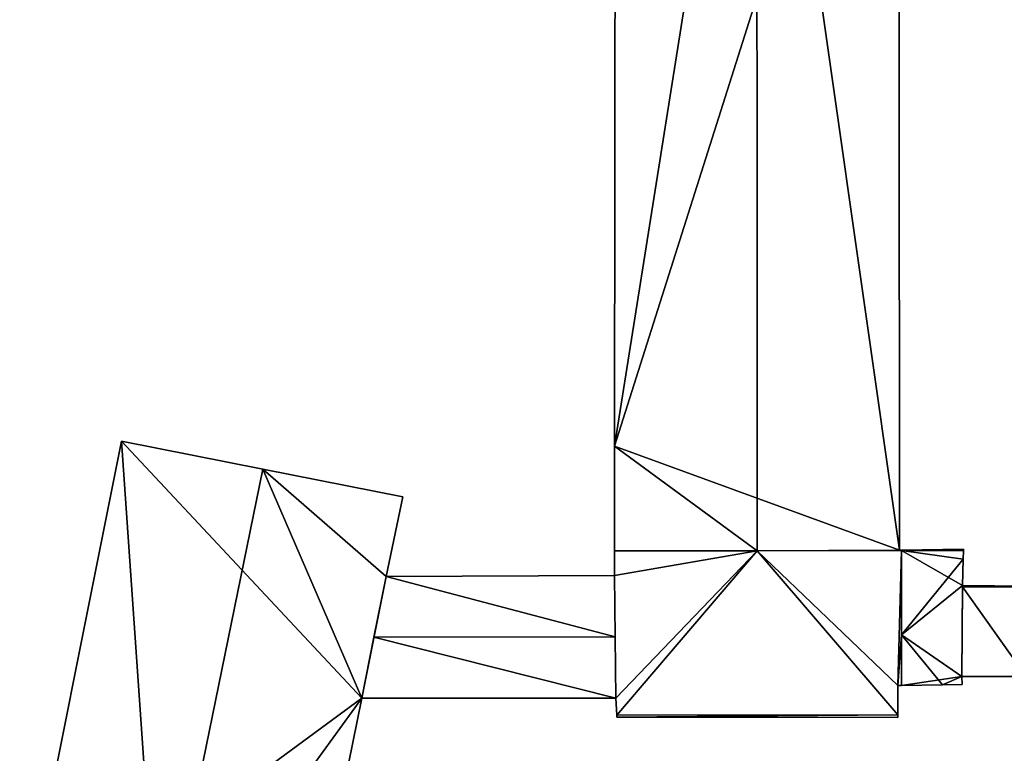
# Model space of a CAD drawing. Units: metres. Extents: x 71246 to 71886, y 348485 to 349008.
# Drawn here: x 71760 to 71822, y 348841 to 348886 of the extents above; entities that cross this region are included whole.
import ezdxf

# ---------------------------------------------------------------- set-up
doc = ezdxf.new("R2010")
doc.units = ezdxf.units.M
for name, color, linetype in [('FacadeFaces', 250, 'Continuous'), ('FloorBoundary', 4, 'Continuous'), ('FloorFaces', 250, 'Continuous'), ('OuterEaves', 4, 'Continuous'), ('RoofFaces', 250, 'Continuous'), ('RoofLines', 2, 'Continuous')]:
    doc.layers.add(name, color=color, linetype=linetype)

msp = doc.modelspace()

# ---------------------------------------------------------------- linework, layer by layer
at = {"layer": 'FacadeFaces'}
for points in [[(71814.982, 348853.242, 288.887), (71814.942, 348915.768, 277.249), (71814.942, 348915.768, 288.918), (71814.982, 348853.242, 288.887)], [(71814.982, 348853.242, 277.249), (71814.942, 348915.768, 277.249), (71814.982, 348853.242, 288.887), (71814.982, 348853.242, 277.249)], [(71797.259, 348913.163, 288.965), (71797.259, 348913.163, 277.249), (71797.191, 348859.732, 288.872), (71797.259, 348913.163, 288.965)], [(71797.259, 348913.163, 277.249), (71797.191, 348859.732, 277.249), (71797.191, 348859.732, 288.872), (71797.259, 348913.163, 277.249)], [(71766.395, 348860.056, 288.74), (71760.04, 348828.277, 276.408), (71760.04, 348828.277, 288.774), (71766.395, 348860.056, 288.74)], [(71766.395, 348860.056, 276.408), (71760.04, 348828.277, 276.408), (71766.395, 348860.056, 288.74), (71766.395, 348860.056, 276.408)], [(71775.216, 348858.302, 291.286), (71775.216, 348858.302, 276.408), (71766.395, 348860.056, 288.74), (71775.216, 348858.302, 291.286)], [(71775.216, 348858.302, 276.408), (71766.395, 348860.056, 276.408), (71766.395, 348860.056, 288.74), (71775.216, 348858.302, 276.408)], [(71797.191, 348859.732, 288.872), (71797.191, 348859.732, 277.249), (71797.183, 348853.187, 288.861), (71797.191, 348859.732, 288.872)], [(71797.191, 348859.732, 277.249), (71797.183, 348853.187, 277.249), (71797.183, 348853.187, 288.861), (71797.191, 348859.732, 277.249)], [(71783.972, 348856.561, 288.759), (71775.216, 348858.302, 276.408), (71775.216, 348858.302, 291.286), (71783.972, 348856.561, 288.759)], [(71783.972, 348856.561, 276.408), (71775.216, 348858.302, 276.408), (71783.972, 348856.561, 288.759), (71783.972, 348856.561, 276.408)], [(71782.919, 348851.602, 288.771), (71782.919, 348851.602, 276.408), (71783.972, 348856.561, 288.759), (71782.919, 348851.602, 288.771)], [(71782.919, 348851.602, 276.408), (71783.972, 348856.561, 276.408), (71783.972, 348856.561, 288.759), (71782.919, 348851.602, 276.408)], [(71797.183, 348853.187, 288.786), (71797.183, 348853.187, 277.249), (71797.181, 348851.664, 288.783), (71797.183, 348853.187, 288.786)], [(71797.183, 348853.187, 277.249), (71797.181, 348851.664, 277.249), (71797.181, 348851.664, 288.783), (71797.183, 348853.187, 277.249)], [(71806.098, 348853.201, 296.2), (71806.098, 348853.201, 277.249), (71797.183, 348853.187, 288.786), (71806.098, 348853.201, 296.2)], [(71806.098, 348853.201, 277.249), (71797.183, 348853.187, 277.249), (71797.183, 348853.187, 288.786), (71806.098, 348853.201, 277.249)], [(71797.183, 348853.187, 288.861), (71806.098, 348853.201, 277.249), (71806.098, 348853.201, 296.308), (71797.183, 348853.187, 288.861)], [(71797.183, 348853.187, 277.249), (71806.098, 348853.201, 277.249), (71797.183, 348853.187, 288.861), (71797.183, 348853.187, 277.249)], [(71815.117, 348853.216, 288.7), (71806.098, 348853.201, 277.249), (71806.098, 348853.201, 296.2), (71815.117, 348853.216, 288.7)], [(71815.117, 348853.216, 277.249), (71806.098, 348853.201, 277.249), (71815.117, 348853.216, 288.7), (71815.117, 348853.216, 277.249)], [(71806.098, 348853.201, 296.308), (71806.098, 348853.201, 277.249), (71815.117, 348853.216, 288.774), (71806.098, 348853.201, 296.308)], [(71806.098, 348853.201, 277.249), (71815.117, 348853.216, 277.249), (71815.117, 348853.216, 288.774), (71806.098, 348853.201, 277.249)], [(71815.117, 348853.244, 288.774), (71814.982, 348853.242, 277.249), (71814.982, 348853.242, 288.887), (71815.117, 348853.244, 288.774)], [(71815.117, 348853.244, 277.249), (71814.982, 348853.242, 277.249), (71815.117, 348853.244, 288.774), (71815.117, 348853.244, 277.249)], [(71818.978, 348853.308, 288.38), (71815.117, 348853.244, 277.249), (71815.117, 348853.244, 288.38), (71818.978, 348853.308, 288.38)], [(71818.978, 348853.308, 277.249), (71815.117, 348853.244, 277.249), (71818.978, 348853.308, 288.38), (71818.978, 348853.308, 277.249)], [(71815.117, 348853.216, 288.774), (71815.117, 348853.244, 277.249), (71815.117, 348853.244, 288.774), (71815.117, 348853.216, 288.774)], [(71815.117, 348853.216, 277.249), (71815.117, 348853.244, 277.249), (71815.117, 348853.216, 288.774), (71815.117, 348853.216, 277.249)], [(71815.117, 348853.244, 288.38), (71815.117, 348853.244, 277.249), (71815.117, 348853.216, 288.38), (71815.117, 348853.244, 288.38)], [(71815.117, 348853.216, 288.38), (71815.117, 348853.244, 277.249), (71815.117, 348853.216, 277.249), (71815.117, 348853.216, 288.38)], [(71818.976, 348853.222, 288.73), (71815.117, 348853.216, 277.249), (71815.117, 348853.216, 288.73), (71818.976, 348853.222, 288.73)], [(71818.976, 348853.222, 277.249), (71815.117, 348853.216, 277.249), (71818.976, 348853.222, 288.73), (71818.976, 348853.222, 277.249)], [(71815.117, 348853.216, 288.38), (71818.976, 348853.222, 277.249), (71818.976, 348853.222, 288.38), (71815.117, 348853.216, 288.38)], [(71815.117, 348853.216, 277.249), (71818.976, 348853.222, 277.249), (71815.117, 348853.216, 288.38), (71815.117, 348853.216, 277.249)], [(71815.117, 348847.947, 288.7), (71815.117, 348853.216, 277.249), (71815.117, 348853.216, 288.7), (71815.117, 348847.947, 288.7)], [(71815.117, 348847.947, 277.249), (71815.117, 348853.216, 277.249), (71815.117, 348847.947, 288.7), (71815.117, 348847.947, 277.249)], [(71815.117, 348853.216, 288.73), (71815.117, 348847.947, 277.249), (71815.117, 348847.947, 293.19), (71815.117, 348853.216, 288.73)], [(71815.117, 348853.216, 277.249), (71815.117, 348847.947, 277.249), (71815.117, 348853.216, 288.73), (71815.117, 348853.216, 277.249)], [(71818.964, 348852.67, 289.197), (71818.964, 348852.67, 277.249), (71818.976, 348853.222, 288.73), (71818.964, 348852.67, 289.197)], [(71818.964, 348852.67, 277.249), (71818.976, 348853.222, 277.249), (71818.976, 348853.222, 288.73), (71818.964, 348852.67, 277.249)], [(71818.976, 348853.222, 288.38), (71818.978, 348853.308, 277.249), (71818.978, 348853.308, 288.38), (71818.976, 348853.222, 288.38)], [(71818.976, 348853.222, 277.249), (71818.978, 348853.308, 277.249), (71818.976, 348853.222, 288.38), (71818.976, 348853.222, 277.249)], [(71818.927, 348851.027, 289.235), (71818.927, 348851.027, 277.249), (71818.964, 348852.67, 289.197), (71818.927, 348851.027, 289.235)], [(71818.927, 348851.027, 277.249), (71818.964, 348852.67, 277.249), (71818.964, 348852.67, 289.197), (71818.927, 348851.027, 277.249)], [(71781.406, 348843.999, 288.76), (71782.919, 348851.602, 276.408), (71782.919, 348851.602, 288.771), (71781.406, 348843.999, 288.76)], [(71781.406, 348843.999, 276.408), (71782.919, 348851.602, 276.408), (71781.406, 348843.999, 288.76), (71781.406, 348843.999, 276.408)], [(71782.919, 348851.602, 287.465), (71782.163, 348847.801, 277.141), (71782.163, 348847.801, 288.377), (71782.919, 348851.602, 287.465)], [(71782.919, 348851.602, 277.141), (71782.163, 348847.801, 277.141), (71782.919, 348851.602, 287.465), (71782.919, 348851.602, 277.141)], [(71797.181, 348851.664, 287.461), (71782.919, 348851.602, 277.141), (71782.919, 348851.602, 287.465), (71797.181, 348851.664, 287.461)], [(71797.181, 348851.664, 277.141), (71782.919, 348851.602, 277.141), (71797.181, 348851.664, 287.461), (71797.181, 348851.664, 277.141)], [(71797.181, 348851.664, 288.783), (71797.268, 348844.002, 277.249), (71797.268, 348844.002, 288.849), (71797.181, 348851.664, 288.783)], [(71797.181, 348851.664, 277.249), (71797.268, 348844.002, 277.249), (71797.181, 348851.664, 288.783), (71797.181, 348851.664, 277.249)], [(71797.225, 348847.833, 288.381), (71797.225, 348847.833, 277.141), (71797.181, 348851.664, 287.461), (71797.225, 348847.833, 288.381)], [(71797.181, 348851.664, 287.461), (71797.225, 348847.833, 277.141), (71797.181, 348851.664, 277.141), (71797.181, 348851.664, 287.461)], [(71818.886, 348845.347, 289.277), (71818.886, 348845.347, 277.249), (71818.927, 348851.027, 289.235), (71818.886, 348845.347, 289.277)], [(71818.886, 348845.347, 277.249), (71818.927, 348851.027, 277.249), (71818.927, 348851.027, 289.235), (71818.886, 348845.347, 277.249)], [(71818.927, 348850.952, 283.76), (71818.886, 348845.347, 279.139), (71818.886, 348845.347, 283.76), (71818.927, 348850.952, 283.76)], [(71818.927, 348850.952, 279.139), (71818.886, 348845.347, 279.139), (71818.927, 348850.952, 283.76), (71818.927, 348850.952, 279.139)], [(71822.913, 348850.98, 283.652), (71822.913, 348850.98, 279.139), (71818.927, 348851.027, 283.65), (71822.913, 348850.98, 283.652)], [(71822.913, 348850.98, 279.139), (71818.927, 348851.027, 279.139), (71818.927, 348851.027, 283.65), (71822.913, 348850.98, 279.139)], [(71818.927, 348851.027, 283.65), (71818.927, 348851.027, 279.139), (71818.927, 348850.952, 283.65), (71818.927, 348851.027, 283.65)], [(71818.927, 348850.952, 283.65), (71818.927, 348851.027, 279.139), (71818.927, 348850.952, 279.139), (71818.927, 348850.952, 283.65)], [(71818.927, 348850.952, 283.65), (71818.927, 348850.952, 279.139), (71822.913, 348850.949, 283.649), (71818.927, 348850.952, 283.65)], [(71818.927, 348850.952, 279.139), (71822.913, 348850.949, 279.139), (71822.913, 348850.949, 283.649), (71818.927, 348850.952, 279.139)], [(71822.913, 348850.949, 283.76), (71818.927, 348850.952, 279.139), (71818.927, 348850.952, 283.76), (71822.913, 348850.949, 283.76)], [(71822.913, 348850.949, 279.139), (71818.927, 348850.952, 279.139), (71822.913, 348850.949, 283.76), (71822.913, 348850.949, 279.139)], [(71797.268, 348844.002, 287.461), (71797.225, 348847.833, 277.141), (71797.225, 348847.833, 288.381), (71797.268, 348844.002, 287.461)], [(71797.268, 348844.002, 277.141), (71797.225, 348847.833, 277.141), (71797.268, 348844.002, 287.461), (71797.268, 348844.002, 277.141)], [(71815.117, 348844.783, 288.7), (71815.117, 348847.947, 277.249), (71815.117, 348847.947, 288.7), (71815.117, 348844.783, 288.7)], [(71815.117, 348844.783, 277.249), (71815.117, 348847.947, 277.249), (71815.117, 348844.783, 288.7), (71815.117, 348844.783, 277.249)], [(71815.117, 348847.947, 293.19), (71815.117, 348847.947, 277.249), (71815.117, 348844.783, 290.513), (71815.117, 348847.947, 293.19)], [(71815.117, 348844.783, 290.513), (71815.117, 348847.947, 277.249), (71815.117, 348844.783, 277.249), (71815.117, 348844.783, 290.513)], [(71782.163, 348847.801, 288.377), (71782.163, 348847.801, 277.141), (71781.406, 348843.999, 287.465), (71782.163, 348847.801, 288.377)], [(71782.163, 348847.801, 277.141), (71781.406, 348843.999, 277.141), (71781.406, 348843.999, 287.465), (71782.163, 348847.801, 277.141)], [(71814.882, 348844.779, 288.895), (71814.882, 348844.779, 277.249), (71815.117, 348844.783, 288.7), (71814.882, 348844.779, 288.895)], [(71814.882, 348844.779, 277.249), (71815.117, 348844.783, 277.249), (71815.117, 348844.783, 288.7), (71814.882, 348844.779, 277.249)], [(71814.883, 348842.95, 288.894), (71814.882, 348844.779, 277.249), (71814.882, 348844.779, 288.895), (71814.883, 348842.95, 288.894)], [(71814.883, 348842.95, 277.249), (71814.882, 348844.779, 277.249), (71814.883, 348842.95, 288.894), (71814.883, 348842.95, 277.249)], [(71815.117, 348844.783, 290.513), (71817.662, 348844.83, 277.249), (71817.662, 348844.83, 290.548), (71815.117, 348844.783, 290.513)], [(71815.117, 348844.783, 277.249), (71817.662, 348844.83, 277.249), (71815.117, 348844.783, 290.513), (71815.117, 348844.783, 277.249)], [(71817.662, 348844.83, 290.548), (71817.662, 348844.83, 277.249), (71818.894, 348844.852, 289.269), (71817.662, 348844.83, 290.548)], [(71817.662, 348844.83, 277.249), (71818.894, 348844.852, 277.249), (71818.894, 348844.852, 289.269), (71817.662, 348844.83, 277.249)], [(71818.894, 348844.852, 289.269), (71818.886, 348845.347, 277.249), (71818.886, 348845.347, 289.277), (71818.894, 348844.852, 289.269)], [(71818.894, 348844.852, 277.249), (71818.886, 348845.347, 277.249), (71818.894, 348844.852, 289.269), (71818.894, 348844.852, 277.249)], [(71818.886, 348845.347, 283.76), (71822.896, 348845.344, 279.139), (71822.896, 348845.344, 283.76), (71818.886, 348845.347, 283.76)], [(71818.886, 348845.347, 279.139), (71822.896, 348845.344, 279.139), (71818.886, 348845.347, 283.76), (71818.886, 348845.347, 279.139)], [(71779.483, 348834.553, 288.76), (71781.406, 348843.999, 276.408), (71781.406, 348843.999, 288.76), (71779.483, 348834.553, 288.76)], [(71779.483, 348834.553, 276.408), (71781.406, 348843.999, 276.408), (71779.483, 348834.553, 288.76), (71779.483, 348834.553, 276.408)], [(71781.406, 348843.999, 287.465), (71781.406, 348843.999, 277.141), (71797.268, 348844.002, 287.461), (71781.406, 348843.999, 287.465)], [(71781.406, 348843.999, 277.141), (71797.268, 348844.002, 277.141), (71797.268, 348844.002, 287.461), (71781.406, 348843.999, 277.141)], [(71797.268, 348844.002, 288.849), (71797.325, 348842.923, 277.249), (71797.325, 348842.923, 288.895), (71797.268, 348844.002, 288.849)], [(71797.268, 348844.002, 277.249), (71797.325, 348842.923, 277.249), (71797.268, 348844.002, 288.849), (71797.268, 348844.002, 277.249)], [(71797.325, 348842.923, 288.895), (71797.325, 348842.923, 277.249), (71797.331, 348842.815, 288.819), (71797.325, 348842.923, 288.895)], [(71797.325, 348842.923, 277.249), (71797.331, 348842.815, 277.249), (71797.331, 348842.815, 288.819), (71797.325, 348842.923, 277.249)], [(71814.883, 348842.777, 288.771), (71814.883, 348842.95, 277.249), (71814.883, 348842.95, 288.894), (71814.883, 348842.777, 288.771)], [(71814.883, 348842.777, 288.771), (71814.883, 348842.777, 277.249), (71814.883, 348842.95, 277.249), (71814.883, 348842.777, 288.771)], [(71797.331, 348842.815, 288.819), (71797.331, 348842.815, 277.249), (71814.883, 348842.777, 288.771), (71797.331, 348842.815, 288.819)], [(71797.331, 348842.815, 277.249), (71814.883, 348842.777, 277.249), (71814.883, 348842.777, 288.771), (71797.331, 348842.815, 277.249)]]:
    msp.add_3dface(points, dxfattribs=at)
at = {"layer": 'FloorBoundary'}
for points in [[(71797.259, 348913.163, 277.249), (71797.191, 348859.732, 277.249), (71797.183, 348853.187, 277.249), (71806.098, 348853.201, 277.249), (71815.117, 348853.216, 277.249), (71815.117, 348853.244, 277.249), (71814.982, 348853.242, 277.249), (71814.942, 348915.768, 277.249), (71814.94, 348919.506, 277.249), (71814.993, 348925.996, 277.249), (71811.118, 348925.994, 277.249), (71806.061, 348925.992, 277.249), (71801.004, 348925.989, 277.249), (71797.291, 348925.987, 277.249), (71797.292, 348925.51, 277.249), (71797, 348925.498, 277.249), (71797, 348925.414, 277.249), (71797.005, 348920.828, 277.249), (71797.01, 348916.243, 277.249), (71797.011, 348915.77, 277.249), (71797.262, 348915.771, 277.249), (71797.262, 348915.671, 277.249), (71797.259, 348913.163, 277.249)], [(71777.48, 348824.711, 276.408), (71779.483, 348834.553, 276.408), (71781.406, 348843.999, 276.408), (71782.919, 348851.602, 276.408), (71783.972, 348856.561, 276.408), (71775.216, 348858.302, 276.408), (71766.395, 348860.056, 276.408), (71760.04, 348828.277, 276.408), (71768.734, 348826.499, 276.408), (71777.48, 348824.711, 276.408)], [(71818.927, 348850.952, 279.139), (71822.913, 348850.949, 279.139), (71850.794, 348850.928, 279.139), (71850.829, 348854.626, 279.139), (71823.024, 348854.694, 279.139), (71823.013, 348850.979, 279.139), (71822.913, 348850.98, 279.139), (71818.927, 348851.027, 279.139), (71818.927, 348850.952, 279.139)], [(71814.883, 348842.95, 277.249), (71814.882, 348844.779, 277.249), (71815.117, 348844.783, 277.249), (71815.117, 348847.947, 277.249), (71815.117, 348853.216, 277.249), (71806.098, 348853.201, 277.249), (71797.183, 348853.187, 277.249), (71797.181, 348851.664, 277.249), (71797.268, 348844.002, 277.249), (71797.325, 348842.923, 277.249), (71797.331, 348842.815, 277.249), (71814.883, 348842.777, 277.249), (71814.883, 348842.95, 277.249)], [(71815.117, 348853.216, 277.249), (71818.976, 348853.222, 277.249), (71818.978, 348853.308, 277.249), (71815.117, 348853.244, 277.249), (71815.117, 348853.216, 277.249)], [(71815.117, 348844.783, 277.249), (71817.662, 348844.83, 277.249), (71818.894, 348844.852, 277.249), (71818.886, 348845.347, 277.249), (71818.927, 348851.027, 277.249), (71818.964, 348852.67, 277.249), (71818.976, 348853.222, 277.249), (71815.117, 348853.216, 277.249), (71815.117, 348847.947, 277.249), (71815.117, 348844.783, 277.249)], [(71797.181, 348851.664, 277.141), (71782.919, 348851.602, 277.141), (71782.163, 348847.801, 277.141), (71781.406, 348843.999, 277.141), (71797.268, 348844.002, 277.141), (71797.225, 348847.833, 277.141), (71797.181, 348851.664, 277.141)], [(71850.745, 348845.886, 279.139), (71850.765, 348847.934, 279.139), (71850.794, 348850.928, 279.139), (71822.913, 348850.949, 279.139), (71818.927, 348850.952, 279.139), (71818.886, 348845.347, 279.139), (71822.896, 348845.344, 279.139), (71850.74, 348845.323, 279.139), (71850.745, 348845.886, 279.139)]]:
    msp.add_polyline3d(points, dxfattribs=at)
at = {"layer": 'FloorFaces'}
for points in [[(71797.259, 348913.163, 277.249), (71814.942, 348915.768, 277.249), (71797.191, 348859.732, 277.249), (71797.259, 348913.163, 277.249)], [(71797.191, 348859.732, 277.249), (71814.942, 348915.768, 277.249), (71814.982, 348853.242, 277.249), (71797.191, 348859.732, 277.249)], [(71781.406, 348843.999, 276.408), (71760.04, 348828.277, 276.408), (71766.395, 348860.056, 276.408), (71781.406, 348843.999, 276.408)], [(71781.406, 348843.999, 276.408), (71766.395, 348860.056, 276.408), (71775.216, 348858.302, 276.408), (71781.406, 348843.999, 276.408)], [(71797.191, 348859.732, 277.249), (71806.098, 348853.201, 277.249), (71797.183, 348853.187, 277.249), (71797.191, 348859.732, 277.249)], [(71797.191, 348859.732, 277.249), (71814.982, 348853.242, 277.249), (71806.098, 348853.201, 277.249), (71797.191, 348859.732, 277.249)], [(71781.406, 348843.999, 276.408), (71775.216, 348858.302, 276.408), (71782.919, 348851.602, 276.408), (71781.406, 348843.999, 276.408)], [(71782.919, 348851.602, 276.408), (71775.216, 348858.302, 276.408), (71783.972, 348856.561, 276.408), (71782.919, 348851.602, 276.408)], [(71806.098, 348853.201, 277.249), (71797.181, 348851.664, 277.249), (71797.183, 348853.187, 277.249), (71806.098, 348853.201, 277.249)], [(71806.098, 348853.201, 277.249), (71797.268, 348844.002, 277.249), (71797.181, 348851.664, 277.249), (71806.098, 348853.201, 277.249)], [(71806.098, 348853.201, 277.249), (71797.325, 348842.923, 277.249), (71797.268, 348844.002, 277.249), (71806.098, 348853.201, 277.249)], [(71814.883, 348842.95, 277.249), (71797.325, 348842.923, 277.249), (71806.098, 348853.201, 277.249), (71814.883, 348842.95, 277.249)], [(71806.098, 348853.201, 277.249), (71814.982, 348853.242, 277.249), (71815.117, 348853.216, 277.249), (71806.098, 348853.201, 277.249)], [(71814.882, 348844.779, 277.249), (71806.098, 348853.201, 277.249), (71815.117, 348853.216, 277.249), (71814.882, 348844.779, 277.249)], [(71814.883, 348842.95, 277.249), (71806.098, 348853.201, 277.249), (71814.882, 348844.779, 277.249), (71814.883, 348842.95, 277.249)], [(71814.882, 348844.779, 277.249), (71815.117, 348853.216, 277.249), (71815.117, 348847.947, 277.249), (71814.882, 348844.779, 277.249)], [(71815.117, 348853.216, 277.249), (71814.982, 348853.242, 277.249), (71815.117, 348853.244, 277.249), (71815.117, 348853.216, 277.249)], [(71818.976, 348853.222, 277.249), (71815.117, 348853.244, 277.249), (71818.978, 348853.308, 277.249), (71818.976, 348853.222, 277.249)], [(71815.117, 348853.216, 277.249), (71815.117, 348853.244, 277.249), (71818.976, 348853.222, 277.249), (71815.117, 348853.216, 277.249)], [(71818.964, 348852.67, 277.249), (71815.117, 348853.216, 277.249), (71818.976, 348853.222, 277.249), (71818.964, 348852.67, 277.249)], [(71818.927, 348851.027, 277.249), (71815.117, 348853.216, 277.249), (71818.964, 348852.67, 277.249), (71818.927, 348851.027, 277.249)], [(71818.927, 348851.027, 277.249), (71815.117, 348847.947, 277.249), (71815.117, 348853.216, 277.249), (71818.927, 348851.027, 277.249)], [(71782.919, 348851.602, 277.141), (71797.225, 348847.833, 277.141), (71782.163, 348847.801, 277.141), (71782.919, 348851.602, 277.141)], [(71797.181, 348851.664, 277.141), (71797.225, 348847.833, 277.141), (71782.919, 348851.602, 277.141), (71797.181, 348851.664, 277.141)], [(71818.886, 348845.347, 277.249), (71815.117, 348847.947, 277.249), (71818.927, 348851.027, 277.249), (71818.886, 348845.347, 277.249)], [(71818.927, 348850.952, 279.139), (71822.896, 348845.344, 279.139), (71818.886, 348845.347, 279.139), (71818.927, 348850.952, 279.139)], [(71818.927, 348850.952, 279.139), (71818.927, 348851.027, 279.139), (71822.913, 348850.98, 279.139), (71818.927, 348850.952, 279.139)], [(71818.927, 348850.952, 279.139), (71822.913, 348850.98, 279.139), (71822.913, 348850.949, 279.139), (71818.927, 348850.952, 279.139)], [(71822.913, 348850.949, 279.139), (71822.896, 348845.344, 279.139), (71818.927, 348850.952, 279.139), (71822.913, 348850.949, 279.139)], [(71782.163, 348847.801, 277.141), (71797.225, 348847.833, 277.141), (71797.268, 348844.002, 277.141), (71782.163, 348847.801, 277.141)], [(71814.882, 348844.779, 277.249), (71815.117, 348847.947, 277.249), (71815.117, 348844.783, 277.249), (71814.882, 348844.779, 277.249)], [(71815.117, 348844.783, 277.249), (71815.117, 348847.947, 277.249), (71818.886, 348845.347, 277.249), (71815.117, 348844.783, 277.249)], [(71782.163, 348847.801, 277.141), (71797.268, 348844.002, 277.141), (71781.406, 348843.999, 277.141), (71782.163, 348847.801, 277.141)], [(71815.117, 348844.783, 277.249), (71818.886, 348845.347, 277.249), (71817.662, 348844.83, 277.249), (71815.117, 348844.783, 277.249)], [(71817.662, 348844.83, 277.249), (71818.886, 348845.347, 277.249), (71818.894, 348844.852, 277.249), (71817.662, 348844.83, 277.249)], [(71779.483, 348834.553, 276.408), (71760.04, 348828.277, 276.408), (71781.406, 348843.999, 276.408), (71779.483, 348834.553, 276.408)], [(71814.883, 348842.95, 277.249), (71797.331, 348842.815, 277.249), (71797.325, 348842.923, 277.249), (71814.883, 348842.95, 277.249)], [(71814.883, 348842.95, 277.249), (71814.883, 348842.777, 277.249), (71797.331, 348842.815, 277.249), (71814.883, 348842.95, 277.249)]]:
    msp.add_3dface(points, dxfattribs=at)
at = {"layer": 'OuterEaves'}
for points in [[(71797.183, 348853.187, 288.861), (71806.098, 348853.201, 296.308), (71815.117, 348853.216, 288.774), (71815.117, 348853.244, 288.774), (71814.982, 348853.242, 288.887), (71814.942, 348915.768, 288.918), (71814.94, 348919.506, 288.919), (71814.993, 348925.996, 288.873), (71811.118, 348925.994, 292.103), (71806.061, 348925.992, 296.317), (71801.004, 348925.989, 292.103), (71797.291, 348925.987, 289.008), (71797.292, 348925.51, 289.009), (71797, 348925.498, 288.766), (71797, 348925.414, 288.767), (71797.005, 348920.828, 288.767), (71797.01, 348916.243, 288.767), (71797.011, 348915.77, 288.768), (71797.262, 348915.771, 288.977), (71797.262, 348915.671, 288.977), (71797.259, 348913.163, 288.965), (71797.191, 348859.732, 288.872), (71797.183, 348853.187, 288.861)], [(71783.972, 348856.561, 288.759), (71775.216, 348858.302, 291.286), (71766.395, 348860.056, 288.74), (71760.04, 348828.277, 288.774), (71768.734, 348826.499, 291.286), (71777.48, 348824.711, 288.759), (71779.483, 348834.553, 288.76), (71781.406, 348843.999, 288.76), (71782.919, 348851.602, 288.771), (71783.972, 348856.561, 288.759)], [(71850.794, 348850.928, 283.651), (71850.829, 348854.626, 283.978), (71823.024, 348854.694, 283.98), (71823.013, 348850.979, 283.652), (71822.913, 348850.98, 283.652), (71818.927, 348851.027, 283.65), (71818.927, 348850.952, 283.65), (71822.913, 348850.949, 283.649), (71850.794, 348850.928, 283.651)], [(71815.117, 348844.783, 288.7), (71815.117, 348847.947, 288.7), (71815.117, 348853.216, 288.7), (71806.098, 348853.201, 296.2), (71797.183, 348853.187, 288.786), (71797.181, 348851.664, 288.783), (71797.268, 348844.002, 288.849), (71797.325, 348842.923, 288.895), (71797.331, 348842.815, 288.819), (71814.883, 348842.777, 288.771), (71814.883, 348842.95, 288.894), (71814.882, 348844.779, 288.895), (71815.117, 348844.783, 288.7)], [(71818.978, 348853.308, 288.38), (71815.117, 348853.244, 288.38), (71815.117, 348853.216, 288.38), (71818.976, 348853.222, 288.38), (71818.978, 348853.308, 288.38)], [(71818.894, 348844.852, 289.269), (71818.886, 348845.347, 289.277), (71818.927, 348851.027, 289.235), (71818.964, 348852.67, 289.197), (71818.976, 348853.222, 288.73), (71815.117, 348853.216, 288.73), (71815.117, 348847.947, 293.19), (71815.117, 348844.783, 290.513), (71817.662, 348844.83, 290.548), (71818.894, 348844.852, 289.269)], [(71797.181, 348851.664, 287.461), (71782.919, 348851.602, 287.465), (71782.163, 348847.801, 288.377), (71781.406, 348843.999, 287.465), (71797.268, 348844.002, 287.461), (71797.225, 348847.833, 288.381), (71797.181, 348851.664, 287.461)], [(71850.794, 348850.928, 283.76), (71822.913, 348850.949, 283.76), (71818.927, 348850.952, 283.76), (71818.886, 348845.347, 283.76), (71822.896, 348845.344, 283.76), (71850.74, 348845.323, 283.76), (71850.745, 348845.886, 283.76), (71850.765, 348847.934, 283.76), (71850.794, 348850.928, 283.76)]]:
    msp.add_polyline3d(points, dxfattribs=at)
at = {"layer": 'RoofFaces'}
for points in [[(71806.098, 348853.201, 296.308), (71806.066, 348915.719, 296.315), (71797.191, 348859.732, 288.872), (71806.098, 348853.201, 296.308)], [(71797.191, 348859.732, 288.872), (71806.066, 348915.719, 296.315), (71797.259, 348913.163, 288.965), (71797.191, 348859.732, 288.872)], [(71814.942, 348915.768, 288.918), (71806.066, 348915.719, 296.315), (71814.982, 348853.242, 288.887), (71814.942, 348915.768, 288.918)], [(71814.982, 348853.242, 288.887), (71806.066, 348915.719, 296.315), (71806.098, 348853.201, 296.308), (71814.982, 348853.242, 288.887)], [(71760.04, 348828.277, 288.774), (71768.734, 348826.499, 291.286), (71766.395, 348860.056, 288.74), (71760.04, 348828.277, 288.774)], [(71766.395, 348860.056, 288.74), (71768.734, 348826.499, 291.286), (71775.216, 348858.302, 291.286), (71766.395, 348860.056, 288.74)], [(71806.098, 348853.201, 296.308), (71797.191, 348859.732, 288.872), (71797.183, 348853.187, 288.861), (71806.098, 348853.201, 296.308)], [(71768.734, 348826.499, 291.286), (71781.406, 348843.999, 288.76), (71775.216, 348858.302, 291.286), (71768.734, 348826.499, 291.286)], [(71775.216, 348858.302, 291.286), (71782.919, 348851.602, 288.771), (71783.972, 348856.561, 288.759), (71775.216, 348858.302, 291.286)], [(71781.406, 348843.999, 288.76), (71782.919, 348851.602, 288.771), (71775.216, 348858.302, 291.286), (71781.406, 348843.999, 288.76)], [(71797.183, 348853.187, 288.786), (71797.181, 348851.664, 288.783), (71806.098, 348853.201, 296.2), (71797.183, 348853.187, 288.786)], [(71797.181, 348851.664, 288.783), (71797.268, 348844.002, 288.849), (71806.098, 348853.201, 296.2), (71797.181, 348851.664, 288.783)], [(71797.268, 348844.002, 288.849), (71797.325, 348842.923, 288.895), (71806.098, 348853.201, 296.2), (71797.268, 348844.002, 288.849)], [(71797.325, 348842.923, 288.895), (71814.883, 348842.95, 288.894), (71806.098, 348853.201, 296.2), (71797.325, 348842.923, 288.895)], [(71815.117, 348853.216, 288.774), (71814.982, 348853.242, 288.887), (71806.098, 348853.201, 296.308), (71815.117, 348853.216, 288.774)], [(71806.098, 348853.201, 296.2), (71814.882, 348844.779, 288.895), (71815.117, 348853.216, 288.7), (71806.098, 348853.201, 296.2)], [(71814.883, 348842.95, 288.894), (71814.882, 348844.779, 288.895), (71806.098, 348853.201, 296.2), (71814.883, 348842.95, 288.894)], [(71815.117, 348853.216, 288.7), (71814.882, 348844.779, 288.895), (71815.117, 348847.947, 288.7), (71815.117, 348853.216, 288.7)], [(71815.117, 348853.244, 288.774), (71814.982, 348853.242, 288.887), (71815.117, 348853.216, 288.774), (71815.117, 348853.244, 288.774)], [(71815.117, 348853.244, 288.38), (71818.976, 348853.222, 288.38), (71818.978, 348853.308, 288.38), (71815.117, 348853.244, 288.38)], [(71815.117, 348853.216, 288.38), (71818.976, 348853.222, 288.38), (71815.117, 348853.244, 288.38), (71815.117, 348853.216, 288.38)], [(71818.976, 348853.222, 288.73), (71815.117, 348853.216, 288.73), (71818.964, 348852.67, 289.197), (71818.976, 348853.222, 288.73)], [(71815.117, 348853.216, 288.73), (71815.117, 348847.947, 293.19), (71818.964, 348852.67, 289.197), (71815.117, 348853.216, 288.73)], [(71818.964, 348852.67, 289.197), (71815.117, 348847.947, 293.19), (71818.927, 348851.027, 289.235), (71818.964, 348852.67, 289.197)], [(71782.163, 348847.801, 288.377), (71797.225, 348847.833, 288.381), (71782.919, 348851.602, 287.465), (71782.163, 348847.801, 288.377)], [(71782.919, 348851.602, 287.465), (71797.225, 348847.833, 288.381), (71797.181, 348851.664, 287.461), (71782.919, 348851.602, 287.465)], [(71818.927, 348851.027, 289.235), (71815.117, 348847.947, 293.19), (71818.886, 348845.347, 289.277), (71818.927, 348851.027, 289.235)], [(71818.886, 348845.347, 283.76), (71822.896, 348845.344, 283.76), (71818.927, 348850.952, 283.76), (71818.886, 348845.347, 283.76)], [(71818.927, 348851.027, 283.65), (71818.927, 348850.952, 283.65), (71822.913, 348850.98, 283.652), (71818.927, 348851.027, 283.65)], [(71818.927, 348850.952, 283.65), (71822.913, 348850.949, 283.649), (71822.913, 348850.98, 283.652), (71818.927, 348850.952, 283.65)], [(71818.927, 348850.952, 283.76), (71822.896, 348845.344, 283.76), (71822.913, 348850.949, 283.76), (71818.927, 348850.952, 283.76)], [(71797.268, 348844.002, 287.461), (71797.225, 348847.833, 288.381), (71782.163, 348847.801, 288.377), (71797.268, 348844.002, 287.461)], [(71815.117, 348847.947, 288.7), (71814.882, 348844.779, 288.895), (71815.117, 348844.783, 288.7), (71815.117, 348847.947, 288.7)], [(71815.117, 348847.947, 293.19), (71817.662, 348844.83, 290.548), (71818.886, 348845.347, 289.277), (71815.117, 348847.947, 293.19)], [(71815.117, 348844.783, 290.513), (71817.662, 348844.83, 290.548), (71815.117, 348847.947, 293.19), (71815.117, 348844.783, 290.513)], [(71781.406, 348843.999, 287.465), (71797.268, 348844.002, 287.461), (71782.163, 348847.801, 288.377), (71781.406, 348843.999, 287.465)], [(71818.886, 348845.347, 289.277), (71817.662, 348844.83, 290.548), (71818.894, 348844.852, 289.269), (71818.886, 348845.347, 289.277)], [(71779.483, 348834.553, 288.76), (71781.406, 348843.999, 288.76), (71768.734, 348826.499, 291.286), (71779.483, 348834.553, 288.76)], [(71797.331, 348842.815, 288.819), (71814.883, 348842.95, 288.894), (71797.325, 348842.923, 288.895), (71797.331, 348842.815, 288.819)], [(71814.883, 348842.777, 288.771), (71814.883, 348842.95, 288.894), (71797.331, 348842.815, 288.819), (71814.883, 348842.777, 288.771)]]:
    msp.add_3dface(points, dxfattribs=at)
at = {"layer": 'RoofLines'}
for points in [[(71806.098, 348853.201, 296.308), (71806.066, 348915.719, 296.315), (71806.061, 348925.992, 296.317)], [(71775.216, 348858.302, 291.286), (71768.734, 348826.499, 291.286)], [(71797.325, 348842.923, 288.895), (71806.098, 348853.201, 296.2), (71814.883, 348842.95, 288.894)], [(71817.662, 348844.83, 290.548), (71815.117, 348847.947, 293.19), (71818.964, 348852.67, 289.197)], [(71822.913, 348850.98, 283.652), (71818.927, 348850.952, 283.65)], [(71782.163, 348847.801, 288.377), (71797.225, 348847.833, 288.381)]]:
    msp.add_polyline3d(points, dxfattribs=at)

doc.saveas('drawing.dxf')
